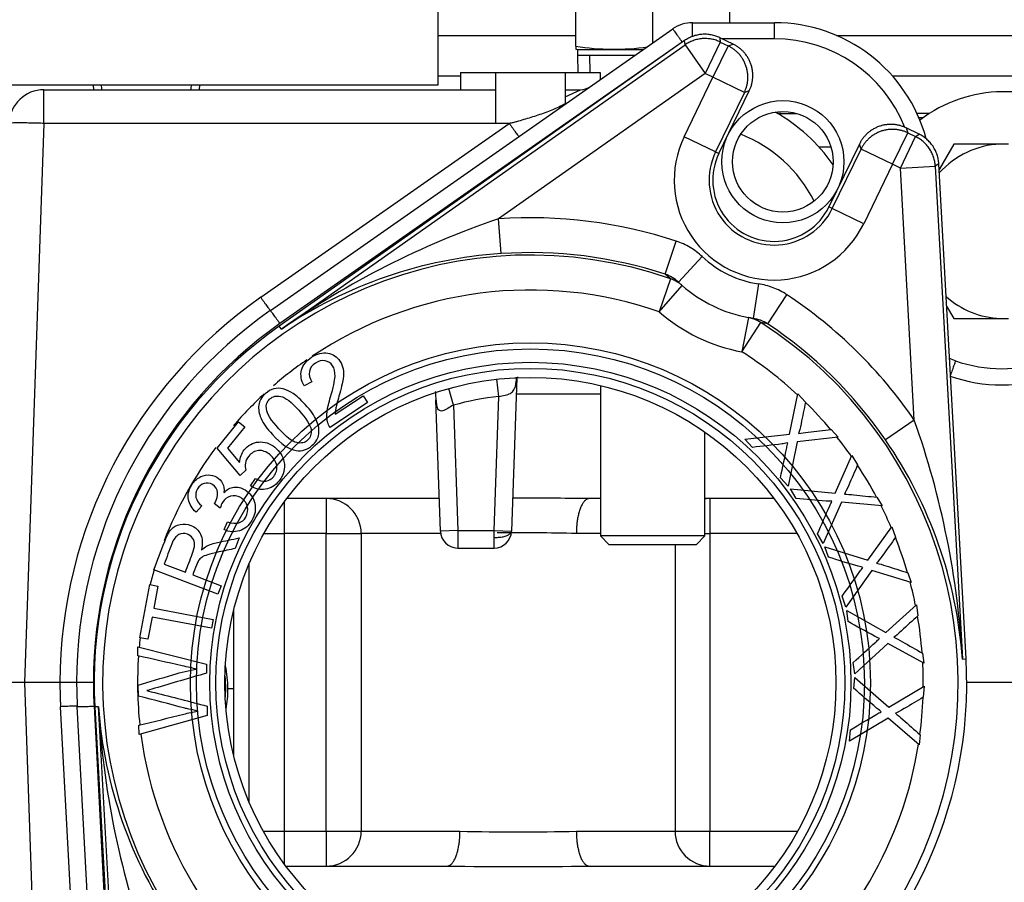
# Model space of a CAD drawing. Extents: x -18 to 90, y -19 to 49.
# Drawn here: x 31 to 34, y -8 to -5 of the extents above; entities that cross this region are included whole.
import ezdxf
from ezdxf.lldxf.tags import DXFTag

# ---------------------------------------------------------------- set-up
doc = ezdxf.new("R2010")
doc.units = 0
doc.header["$MEASUREMENT"] = 0
for name, color, linetype in [('BLT2002', 7, 'CONTINUOUS'), ('BLT7720', 7, 'CONTINUOUS'), ('DEFAULT', 7, 'CONTINUOUS'), ('GKT2400', 7, 'CONTINUOUS'), ('GKT2412', 7, 'CONTINUOUS'), ('JKD6981', 7, 'CONTINUOUS'), ('MSC2194', 7, 'CONTINUOUS'), ('PRS2406', 7, 'CONTINUOUS'), ('TST2050', 7, 'CONTINUOUS'), ('TUB4406', 7, 'CONTINUOUS'), ('WTR3502', 7, 'CONTINUOUS'), ('WTR4001', 7, 'CONTINUOUS'), ('WTR4500', 7, 'CONTINUOUS')]:
    doc.layers.add(name, color=color, linetype=linetype)
tags = doc.linetypes.add('HIDDEN2', pattern=[0.1875, 0.125, -0.0625]).pattern_tags.tags
tags[6:7] = [DXFTag(74, 4), DXFTag(75, 0), DXFTag(340, '0'), DXFTag(46, 0.0), DXFTag(50, 0.0), DXFTag(44, 0.0), DXFTag(45, 0.0)]
tags[4:5] = [DXFTag(74, 4), DXFTag(75, 0), DXFTag(340, '0'), DXFTag(46, 0.0), DXFTag(50, 0.0), DXFTag(44, 0.0), DXFTag(45, 0.0)]

# ---------------------------------------------------------------- blocks, each defined once
blk = doc.blocks.new('SE2')
at = {"layer": 'BLT2002', "color": 7, "linetype": 'CONTINUOUS'}
for p, q in [((34.2141, -5.6575), (34.1616, -5.7485)), ((34.3799, -5.6575), (34.2141, -5.6575)), ((34.4092, -5.6575), (34.3799, -5.6575)), ((34.1881, -6.2375), (34.2141, -6.2825)), ((34.2141, -6.2825), (34.3799, -6.2825)), ((34.3799, -6.2825), (34.4092, -6.2825))]:
    blk.add_line(p, q, dxfattribs=at)
for start, end in [(92.6868, 138.0638), (228.2422, 267.3132)]:
    blk.add_arc((34.3945, -5.97), 0.3128, start, end, dxfattribs=at)
at = {"layer": 'BLT7720', "color": 7, "linetype": 'CONTINUOUS'}
blk.add_arc((34.3945, -5.97), 0.5, 54.7443, 127.2066, dxfattribs=at)
at = {"layer": 'GKT2400', "color": 7, "linetype": 'CONTINUOUS'}
for p, q in [((32.4475, -5.4146), (32.3675, -5.4146)), ((34.7764, -5.4146), (33.9946, -5.4146))]:
    blk.add_line(p, q, dxfattribs=at)
at = {"layer": 'GKT2412', "color": 7, "linetype": 'CONTINUOUS'}
blk.add_line((34.0881, -5.562), (34.1055, -5.562), dxfattribs=at)
at = {"layer": 'JKD6981', "color": 7, "linetype": 'CONTINUOUS'}
for p, q in [((32.3675, -5.2686), (32.8599, -5.2686)), ((33.7935, -5.2686), (34.9776, -5.2686))]:
    blk.add_line(p, q, dxfattribs=at)
at = {"layer": 'MSC2194', "color": 7, "linetype": 'CONTINUOUS'}
for p, q in [((32.3675, -5.446), (32.3675, -5.1186)), ((30.2775, -5.446), (32.3675, -5.446))]:
    blk.add_line(p, q, dxfattribs=at)
at = {"layer": 'PRS2406', "color": 7, "linetype": 'CONTINUOUS'}
for p, q in [((31.1318, -5.446), (31.1328, -5.463)), ((31.5122, -5.463), (31.5133, -5.446))]:
    blk.add_line(p, q, dxfattribs=at)
at = {"layer": 'PRS2406', "color": 7, "linetype": 'HIDDEN2'}
for p, q in [((31.1623, -5.4612), (31.1612, -5.4442)), ((31.4828, -5.4612), (31.4838, -5.4442))]:
    blk.add_line(p, q, dxfattribs=at)
at = {"layer": 'TST2050', "color": 7, "linetype": 'CONTINUOUS'}
for p, q in [((32.8599, -5.3066), (32.8599, -5.0959)), ((33.1355, -5.2955), (33.1355, -5.0959)), ((33.4111, -5.223), (33.4111, -5.0959)), ((32.8599, -5.3066), (32.8599, -5.318)), ((32.8599, -5.318), (32.8649, -5.3193)), ((32.8649, -5.3193), (33.1015, -5.3193)), ((32.8655, -5.3193), (32.8655, -5.339)), ((32.8655, -5.339), (33.0733, -5.339)), ((32.8655, -5.339), (32.8675, -5.401)), ((32.9485, -6.5223), (32.9485, -7.061)), ((33.3225, -7.061), (33.3225, -6.6893)), ((33.3225, -7.061), (32.9485, -7.061)), ((32.9485, -7.061), (32.9785, -7.091)), ((33.2925, -7.091), (33.3225, -7.061)), ((32.9785, -7.091), (33.2925, -7.091))]:
    blk.add_line(p, q, dxfattribs=at)
at = {"layer": 'TST2050', "color": 7, "linetype": 'HIDDEN2'}
blk.add_line((32.9118, -5.3997), (32.9099, -5.339), dxfattribs=at)
at = {"layer": 'TST2050', "color": 7, "linetype": 'CONTINUOUS'}
blk.add_arc((32.9977, -4.4813), 0.8368, 260.5216, 278.2425, dxfattribs=at)
at = {"layer": 'TUB4406', "color": 7, "linetype": 'CONTINUOUS'}
for start, end in [(0, 6.9145), (354.727, 360)]:
    blk.add_arc((31.2315, -7.6081), 0.375, start, end, dxfattribs=at)
at = {"layer": 'WTR3502', "color": 7, "linetype": 'CONTINUOUS'}
for p, q in [((33.2498, -5.2872), (31.7979, -6.3096)), ((33.2511, -5.3025), (33.2498, -5.2872)), ((33.3762, -5.2769), (33.3774, -5.2922)), ((33.4234, -5.2998), (33.3762, -5.2769)), ((31.8055, -6.3204), (33.2511, -5.3025)), ((33.2511, -5.3025), (33.323, -5.4047)), ((33.3774, -5.2922), (33.323, -5.4047)), ((33.4057, -5.3059), (33.3513, -5.4184)), ((33.3774, -5.2922), (33.4057, -5.3059)), ((33.4057, -5.3059), (33.4234, -5.2998)), ((33.323, -5.4047), (32.5837, -5.9253)), ((33.248, -5.6315), (33.3513, -5.4184)), ((33.3513, -5.4184), (33.323, -5.4047)), ((33.4637, -5.4728), (33.3513, -5.4184)), ((33.4637, -5.4728), (33.3605, -5.686)), ((33.3724, -5.6917), (33.4814, -5.4667)), ((33.4814, -5.4667), (33.4637, -5.4728)), ((34.0897, -5.6226), (34.0425, -5.5997)), ((34.0425, -5.5997), (34.0486, -5.6174)), ((33.3605, -5.686), (33.248, -5.6315)), ((33.9942, -5.7298), (34.0486, -5.6174)), ((34.0225, -5.7435), (34.0769, -5.6311)), ((34.0486, -5.6174), (34.0769, -5.6311)), ((34.0769, -5.6311), (34.0897, -5.6226)), ((33.8756, -5.6576), (33.7666, -5.8827)), ((33.7785, -5.8885), (33.8817, -5.6753)), ((33.8817, -5.6753), (33.8756, -5.6576)), ((33.9942, -5.7298), (33.8817, -5.6753)), ((33.3605, -5.686), (33.3724, -5.6917)), ((33.9942, -5.7298), (33.8909, -5.9429)), ((34.0225, -5.7435), (33.9942, -5.7298)), ((34.0225, -5.7435), (34.1472, -5.7366)), ((34.0722, -6.6464), (34.0225, -5.7435)), ((34.16, -5.7281), (34.1472, -5.7366)), ((34.1472, -5.7366), (34.2444, -7.5019)), ((34.2577, -7.5012), (34.16, -5.7281)), ((33.7785, -5.8885), (33.7666, -5.8827)), ((33.8909, -5.9429), (33.7785, -5.8885)), ((32.5922, -6.0499), (32.5837, -5.9253)), ((33.1806, -6.124), (33.2197, -6.0054)), ((33.2274, -6.1519), (33.3129, -6.0608)), ((33.1991, -6.1398), (33.1806, -6.124)), ((33.1991, -6.1398), (33.1582, -6.2578)), ((33.1582, -6.2578), (33.2404, -6.1637)), ((33.2274, -6.1519), (33.2404, -6.1637)), ((33.5138, -6.1581), (33.4953, -6.2817)), ((33.6151, -6.1969), (33.5463, -6.3011)), ((31.8055, -6.3204), (31.7979, -6.3096)), ((33.478, -6.2788), (33.4551, -6.4017)), ((33.4551, -6.4017), (33.5224, -6.2964)), ((33.478, -6.2788), (33.4953, -6.2817)), ((33.5463, -6.3011), (33.5224, -6.2964)), ((31.9149, -6.5094), (31.8873, -6.5239)), ((33.6255, -6.6969), (33.6557, -6.5525)), ((33.6557, -6.5525), (33.6827, -6.5816)), ((32.1146, -6.5827), (31.9798, -6.6727)), ((31.9985, -6.6253), (32.0985, -6.5586)), ((32.0985, -6.5586), (32.1146, -6.5827)), ((31.5754, -6.7465), (31.6522, -6.6521)), ((31.6522, -6.6521), (31.6746, -6.6703)), ((34.0722, -6.6464), (33.9691, -6.7169)), ((31.6746, -6.6703), (31.6129, -6.7461)), ((33.4652, -6.7148), (33.6255, -6.6969)), ((33.7744, -6.6802), (33.7991, -6.7068)), ((33.4922, -6.7439), (33.4652, -6.7148)), ((33.6533, -6.7244), (33.6207, -6.8821)), ((33.7991, -6.7068), (33.6533, -6.7244)), ((31.6581, -6.8442), (31.5754, -6.7465)), ((31.6129, -6.7461), (31.6558, -6.798)), ((33.7893, -6.9078), (33.8487, -6.7727)), ((33.8487, -6.7727), (33.8692, -6.8067)), ((31.6789, -6.825), (31.6581, -6.8442)), ((31.6949, -6.881), (31.713, -6.8548)), ((33.6207, -6.8821), (33.593, -6.8523)), ((33.6493, -6.9262), (33.6288, -6.8922)), ((33.6288, -6.8922), (33.7893, -6.9078)), ((31.5864, -6.9609), (31.5654, -6.9445)), ((33.8109, -6.9404), (33.7464, -7.088)), ((33.9572, -6.9533), (33.8109, -6.9404)), ((33.9385, -6.9222), (33.9572, -6.9533)), ((31.5204, -6.9525), (31.5006, -6.9758)), ((31.6005, -7.038), (31.6123, -7.01)), ((33.9061, -7.1479), (33.9921, -7.028)), ((33.9921, -7.028), (34.0051, -7.0656)), ((31.6548, -7.0681), (31.6404, -7.106)), ((33.7464, -7.088), (33.7255, -7.0531)), ((33.7653, -7.137), (33.7523, -7.0995)), ((33.7523, -7.0995), (33.9061, -7.1479)), ((31.5782, -7.2697), (31.3491, -7.1826)), ((31.3858, -7.1617), (31.4619, -7.1906)), ((33.9205, -7.1843), (33.8269, -7.3154)), ((34.0609, -7.2271), (33.9205, -7.1843)), ((34.0491, -7.1929), (34.0609, -7.2271)), ((31.4881, -7.2006), (31.5898, -7.2392)), ((31.2991, -7.4252), (31.3351, -7.2347)), ((31.3351, -7.2347), (31.3634, -7.2401)), ((31.3634, -7.2401), (31.3484, -7.3193)), ((31.5898, -7.2392), (31.5782, -7.2697)), ((33.8269, -7.3154), (33.8136, -7.2769)), ((31.3484, -7.3193), (31.561, -7.3594)), ((33.8352, -7.3673), (33.8303, -7.3279)), ((33.8303, -7.3279), (33.9708, -7.407)), ((33.9708, -7.407), (34.0797, -7.3075)), ((34.0797, -7.3075), (34.0846, -7.3469)), ((31.3424, -7.3513), (31.3274, -7.4305)), ((31.5549, -7.3915), (31.3424, -7.3513)), ((31.561, -7.3594), (31.5549, -7.3915)), ((31.3274, -7.4305), (31.2991, -7.4252)), ((31.2915, -7.49), (31.291, -7.4575)), ((31.291, -7.4575), (31.5372, -7.5203)), ((33.9773, -7.4456), (33.8587, -7.5545)), ((34.1059, -7.5165), (33.9773, -7.4456)), ((34.1014, -7.4806), (34.1059, -7.5165)), ((34.2444, -7.5019), (34.2577, -7.5012)), ((31.5372, -7.5203), (31.5377, -7.552)), ((33.8587, -7.5545), (33.8536, -7.5141)), ((33.8561, -7.607), (33.8594, -7.5675)), ((33.8594, -7.5675), (33.9805, -7.6739)), ((31.2939, -7.634), (31.2933, -7.5949)), ((33.9805, -7.6739), (34.1076, -7.599)), ((34.1076, -7.599), (34.1043, -7.6386)), ((31.1506, -7.6724), (31.1374, -7.6731)), ((31.1374, -7.6731), (31.2351, -9.4462)), ((31.2479, -9.4376), (31.1506, -7.6724)), ((31.5397, -7.6699), (31.5403, -7.7041)), ((31.5403, -7.7041), (31.2963, -7.7722)), ((33.9789, -7.713), (33.8404, -7.7951)), ((34.0901, -7.8089), (33.9789, -7.713)), ((31.2963, -7.7722), (31.2957, -7.7385)), ((33.8404, -7.7951), (33.8438, -7.7545)), ((34.0931, -7.7728), (34.0901, -7.8089))]:
    blk.add_line(p, q, dxfattribs=at)
at = {"layer": 'WTR3502', "color": 7, "linetype": 'HIDDEN2'}
for radius in [1.2176, 1.196]:
    blk.add_circle((32.6975, -7.5871), radius, dxfattribs=at)
at = {"layer": 'WTR3502', "color": 7, "linetype": 'CONTINUOUS'}
for radius in [1.148, 1.1263]:
    blk.add_circle((32.6975, -7.5871), radius, dxfattribs=at)
for centre, radius, start, end in [((33.5695, -5.7872), 0.3572, 154.153, 334.153), ((33.5695, -5.7872), 0.2322, 154.153, 334.153), ((33.5695, -5.7872), 0.219, 154.153, 334.153), ((32.6975, -7.5871), 1.6658, 71.7303, 93.9202), ((33.5724, -8.836), 3.0741, 108.7626, 125.0836), ((32.6975, -7.5871), 1.5318, 70.8868, 237.4193), ((32.6968, -7.6331), 1.5866, 93.7794, 124.1759), ((32.6975, -7.5871), 1.5408, 71.7303, 93.9202), ((33.5695, -5.7872), 0.375, 226.8379, 261.4681), ((33.1403, -6.2448), 0.1274, 46.8286, 71.5676), ((33.5695, -5.7872), 0.5, 228.849, 259.457), ((32.6975, -7.5871), 1.4069, 70.8868, 123.7702), ((32.6975, -7.5871), 1.6658, 34.3859, 56.5757), ((33.5695, -5.7872), 0.625, 228.849, 259.457), ((32.6975, -7.5871), 1.5625, 125.153, 183.153), ((32.6975, -7.5871), 1.5318, 250.8868, 57.4193), ((33.4764, -6.4077), 0.1274, 56.7385, 81.4774), ((32.6975, -7.5871), 1.5408, 34.3859, 56.5757), ((32.6975, -7.5871), 1.4069, 47.1185, 57.4193), ((32.6975, -7.5871), 1.4069, 124.6826, 130.861), ((32.6975, -7.5871), 1.4069, 132.641, 139.0716), ((32.6975, -7.5871), 1.4069, 40.1305, 45.5646), ((31.1752, -7.6747), 3.0741, 3.2224, 19.5434), ((32.6975, -7.5871), 1.4069, 35.1982, 38.7148), ((32.662, -7.6162), 1.5866, 4.1301, 34.5266), ((32.6975, -7.5871), 1.4069, 143.1777, 158.7898), ((32.6975, -7.5871), 1.4069, 28.2102, 33.6443), ((32.6975, -7.5871), 1.4069, 23.2779, 26.7945), ((32.6975, -7.5871), 1.4069, 16.2899, 21.7239), ((32.6975, -7.5871), 1.4069, 163.302, 165.4966), ((32.6975, -7.5871), 1.4069, 11.3576, 14.8742), ((32.6975, -7.5871), 1.4069, 4.3696, 9.8036), ((32.6975, -7.5871), 1.4069, 173.396, 174.7695), ((32.6975, -7.5871), 1.4069, 176.065, 186.1467), ((32.6975, -7.5871), 1.5625, 305.153, 3.153), ((32.6975, -7.5871), 1.4069, 359.4373, 2.9539), ((32.6975, -7.5871), 1.4069, 352.4493, 357.8833), ((32.7331, -7.5581), 1.5866, 184.1301, 214.5266), ((34.2198, -7.4996), 3.0741, 183.2224, 199.5434), ((32.6975, -7.5871), 1.4069, 187.4871, 237.4193), ((32.6975, -7.5871), 1.4069, 308.3956, 351.0335)]:
    blk.add_arc(centre, radius, start, end, dxfattribs=at)
for points, weights in [([(33.3762, -5.2769), (33.31, -5.2448), (33.2498, -5.2872)], [1, 0.861811205886, 1]), ([(33.3774, -5.2922), (33.3112, -5.2602), (33.2511, -5.3025)], [1, 0.861811205886, 1]), ([(33.4637, -5.4728), (33.518, -5.3605), (33.4057, -5.3059)], [1, 0.70753726929, 1]), ([(33.4814, -5.4667), (33.5359, -5.3543), (33.4234, -5.2998)], [1, 0.70753726929, 1]), ([(34.0425, -5.5997), (33.9301, -5.5452), (33.8756, -5.6576)], [1, 0.707537269291, 1]), ([(34.0486, -5.6174), (33.9363, -5.5631), (33.8817, -5.6753)], [1, 0.70753726929, 1]), ([(34.1472, -5.7366), (34.1431, -5.6632), (34.0769, -5.6311)], [1, 0.861811205886, 1]), ([(34.16, -5.7281), (34.1559, -5.6546), (34.0897, -5.6226)], [1, 0.861811205886, 1]), ([(33.2404, -6.1637), (33.2221, -6.1477), (33.1991, -6.1398)], [1, 0.98142039705, 1]), ([(33.5224, -6.2964), (33.5019, -6.2832), (33.478, -6.2788)], [1, 0.981420397049, 1])]:
    blk.add_rational_spline(points, weights, degree=2, dxfattribs=at)
for points, knots in [([(33.3129, -6.0608), (33.2996, -6.0482), (33.2851, -6.0373), (33.2539, -6.0188), (33.2372, -6.0111), (33.2197, -6.0054)], [0, 0, 0, 0, 0.5, 0.5, 1, 1, 1, 1]), ([(33.6151, -6.1969), (33.5998, -6.1868), (33.5836, -6.1785), (33.5498, -6.1655), (33.532, -6.1608), (33.5138, -6.1581)], [0, 0, 0, 0, 0.5, 0.5, 1, 1, 1, 1]), ([(31.8873, -6.5239), (31.8763, -6.5036), (31.8732, -6.4846), (31.8779, -6.4667), (31.8826, -6.449), (31.8947, -6.4338), (31.9337, -6.4077), (31.9528, -6.4028), (31.99, -6.4093), (32.0048, -6.4188), (32.021, -6.4431), (32.0245, -6.4522), (32.0265, -6.4623), (32.0286, -6.4724), (32.0285, -6.4845), (32.0246, -6.5121), (32.0197, -6.5327), (32.0119, -6.5598), (32.0055, -6.5824), (32.0015, -6.5975), (32.0001, -6.6049), (31.9988, -6.6121), (31.9984, -6.6189), (31.9985, -6.6253)], [0, 0, 0, 0, 0.138021, 0.138021, 0.138021, 0.271725, 0.271725, 0.407299, 0.407299, 0.542873, 0.542873, 0.612958, 0.612958, 0.612958, 0.728434, 0.728434, 0.843911, 0.843911, 0.843911, 0.952226, 0.952226, 0.952226, 1, 1, 1, 1]), ([(31.9798, -6.6727), (31.9757, -6.6668), (31.9728, -6.6603), (31.9712, -6.6533), (31.9687, -6.6418), (31.968, -6.6292), (31.9696, -6.6152), (31.9713, -6.6013), (31.9753, -6.5838), (31.9818, -6.5627), (31.9918, -6.5297), (31.9969, -6.5052), (31.9985, -6.4736), (31.9957, -6.4609), (31.9828, -6.4416), (31.9735, -6.4356), (31.9504, -6.4315), (31.9388, -6.4343), (31.9273, -6.4418), (31.9151, -6.4497), (31.9081, -6.4601), (31.9058, -6.472), (31.9034, -6.4841), (31.9065, -6.4966), (31.9149, -6.5094)], [0, 0, 0, 0, 0.056604, 0.056604, 0.056604, 0.15851, 0.15851, 0.15851, 0.302039, 0.302039, 0.302039, 0.424046, 0.424046, 0.546053, 0.546053, 0.669779, 0.669779, 0.793505, 0.793505, 0.793505, 0.894972, 0.894972, 0.894972, 1, 1, 1, 1]), ([(31.7733, -6.6977), (31.7538, -6.6762), (31.7403, -6.657), (31.7327, -6.6399), (31.7251, -6.623), (31.7226, -6.6068), (31.7249, -6.592), (31.7272, -6.5769), (31.7349, -6.5635), (31.7578, -6.5427), (31.7681, -6.5368), (31.779, -6.5341), (31.7901, -6.5314), (31.8012, -6.5313), (31.8126, -6.5344), (31.8241, -6.5375), (31.8359, -6.5431), (31.8483, -6.5512), (31.8607, -6.5592), (31.875, -6.5723), (31.9107, -6.6115), (31.924, -6.6307), (31.9392, -6.6649), (31.9418, -6.6808), (31.9374, -6.7108), (31.9297, -6.7243), (31.8989, -6.7522), (31.8796, -6.7586), (31.8582, -6.7551), (31.8326, -6.751), (31.8043, -6.7317), (31.7733, -6.6977)], [0, 0, 0, 0, 0.105646, 0.105646, 0.105646, 0.179123, 0.179123, 0.179123, 0.251168, 0.251168, 0.303565, 0.303565, 0.303565, 0.354115, 0.354115, 0.354115, 0.413243, 0.413243, 0.413243, 0.483586, 0.483586, 0.567148, 0.567148, 0.65071, 0.65071, 0.734272, 0.734272, 0.844423, 0.844423, 0.844423, 1, 1, 1, 1]), ([(31.7961, -6.6767), (31.8233, -6.7066), (31.8447, -6.7234), (31.8765, -6.7302), (31.8895, -6.7273), (31.8996, -6.7179), (31.9096, -6.7086), (31.9139, -6.6961), (31.9119, -6.6799), (31.9099, -6.6637), (31.8955, -6.6408), (31.8413, -6.5812), (31.8198, -6.5646), (31.8039, -6.5612), (31.788, -6.5578), (31.775, -6.5607), (31.7644, -6.5701), (31.7542, -6.5792), (31.7502, -6.5912), (31.7518, -6.6053), (31.7539, -6.6234), (31.7691, -6.6471), (31.7961, -6.6767)], [0, 0, 0, 0, 0.125114, 0.125114, 0.250228, 0.250228, 0.250228, 0.333964, 0.333964, 0.333964, 0.500117, 0.500117, 0.6656, 0.6656, 0.6656, 0.750367, 0.750367, 0.750367, 0.828894, 0.828894, 0.828894, 1, 1, 1, 1]), ([(33.6827, -6.5816), (33.6774, -6.6073), (33.672, -6.6331), (33.6667, -6.6588), (33.6634, -6.6748), (33.6606, -6.6864), (33.6581, -6.6937)], [0, 0, 0, 0, 0.686575, 0.686575, 0.686575, 1, 1, 1, 1]), ([(33.6581, -6.6937), (33.6683, -6.6918), (33.6797, -6.6903), (33.6921, -6.689), (33.7195, -6.6861), (33.747, -6.6832), (33.7744, -6.6802)], [0, 0, 0, 0, 0.292547, 0.292547, 0.292547, 1, 1, 1, 1]), ([(31.6558, -6.798), (31.6571, -6.7801), (31.6629, -6.765), (31.6729, -6.7523), (31.6862, -6.7357), (31.7036, -6.7265), (31.7451, -6.7225), (31.7645, -6.7288), (31.7998, -6.7575), (31.8105, -6.7745), (31.8148, -6.7947), (31.8202, -6.8194), (31.8146, -6.8422), (31.7835, -6.8805), (31.7672, -6.8907), (31.7486, -6.8937), (31.7302, -6.8966), (31.7122, -6.8926), (31.6949, -6.881)], [0, 0, 0, 0, 0.117043, 0.117043, 0.117043, 0.265029, 0.265029, 0.413015, 0.413015, 0.553757, 0.553757, 0.553757, 0.726021, 0.726021, 0.866308, 0.866308, 0.866308, 1, 1, 1, 1]), ([(33.6195, -6.7276), (33.6098, -6.7294), (33.6027, -6.7305), (33.5987, -6.7311), (33.5633, -6.736), (33.5277, -6.7396), (33.4922, -6.7439)], [0, 0, 0, 0, 0.164401, 0.164401, 0.164401, 1, 1, 1, 1]), ([(33.593, -6.8523), (33.6005, -6.8168), (33.6079, -6.7813), (33.6153, -6.7458), (33.6166, -6.7397), (33.6179, -6.7336), (33.6195, -6.7276)], [0, 0, 0, 0, 0.853604, 0.853604, 0.853604, 1, 1, 1, 1]), ([(31.713, -6.8548), (31.7263, -6.8627), (31.7387, -6.8659), (31.7613, -6.8624), (31.7708, -6.8569), (31.7782, -6.8474), (31.7873, -6.8359), (31.791, -6.8232), (31.7866, -6.794), (31.7785, -6.7811), (31.7512, -6.7589), (31.7377, -6.754), (31.7239, -6.7552), (31.7104, -6.7564), (31.6985, -6.763), (31.6823, -6.7829), (31.6786, -6.7911), (31.677, -6.8), (31.6755, -6.8087), (31.6763, -6.8172), (31.6789, -6.825)], [0, 0, 0, 0, 0.120867, 0.120867, 0.241734, 0.241734, 0.241734, 0.391847, 0.391847, 0.541961, 0.541961, 0.68396, 0.68396, 0.68396, 0.826953, 0.826953, 0.915403, 0.915403, 0.915403, 1, 1, 1, 1]), ([(33.8692, -6.8067), (33.8586, -6.8308), (33.8481, -6.8549), (33.8376, -6.879), (33.831, -6.894), (33.8259, -6.9048), (33.822, -6.9114)], [0, 0, 0, 0, 0.686575, 0.686575, 0.686575, 1, 1, 1, 1]), ([(31.5006, -6.9758), (31.4851, -6.9624), (31.4759, -6.9473), (31.4701, -6.9136), (31.4735, -6.8969), (31.4902, -6.8685), (31.4989, -6.8595), (31.5202, -6.8459), (31.5313, -6.8425), (31.5429, -6.8423), (31.5545, -6.8422), (31.565, -6.845), (31.5837, -6.856), (31.5906, -6.8635), (31.5997, -6.8821), (31.6013, -6.8927), (31.6001, -6.905)], [0, 0, 0, 0, 0.191662, 0.191662, 0.383324, 0.383324, 0.517004, 0.517004, 0.650684, 0.650684, 0.650684, 0.770651, 0.770651, 0.885326, 0.885326, 1, 1, 1, 1]), ([(31.5654, -6.9445), (31.5667, -6.943), (31.5675, -6.9416), (31.5747, -6.9295), (31.5777, -6.9181), (31.5771, -6.9058), (31.5766, -6.8937), (31.5703, -6.884), (31.5489, -6.8714), (31.5391, -6.87), (31.5191, -6.8756), (31.5112, -6.882), (31.5051, -6.892), (31.499, -6.9021), (31.4974, -6.9125), (31.502, -6.9334), (31.5091, -6.9432), (31.5204, -6.9525)], [0, 0, 0, 0, 0.018406, 0.018406, 0.197863, 0.197863, 0.197863, 0.378947, 0.378947, 0.523814, 0.523814, 0.668681, 0.668681, 0.668681, 0.834341, 0.834341, 1, 1, 1, 1]), ([(31.6001, -6.905), (31.6103, -6.8942), (31.622, -6.8881), (31.6351, -6.8864), (31.6484, -6.8846), (31.6618, -6.8879), (31.6938, -6.9068), (31.7054, -6.9227), (31.7102, -6.9437), (31.7151, -6.9648), (31.7115, -6.9855), (31.6885, -7.0245), (31.6739, -7.0367), (31.6556, -7.0423), (31.6374, -7.048), (31.619, -7.0467), (31.6005, -7.038)], [0, 0, 0, 0, 0.125306, 0.125306, 0.125306, 0.260923, 0.260923, 0.444076, 0.444076, 0.444076, 0.644059, 0.644059, 0.824866, 0.824866, 0.824866, 1, 1, 1, 1]), ([(31.6123, -7.01), (31.6288, -7.0157), (31.6423, -7.0169), (31.6528, -7.0137), (31.6637, -7.0104), (31.672, -7.0036), (31.678, -6.9932), (31.6851, -6.9807), (31.6873, -6.968), (31.6837, -6.9547), (31.68, -6.9414), (31.6723, -6.931), (31.6481, -6.9167), (31.6359, -6.9148), (31.6236, -6.9181), (31.6113, -6.9214), (31.6015, -6.9289), (31.5916, -6.9457), (31.5889, -6.9525), (31.5864, -6.9609)], [0, 0, 0, 0, 0.16412, 0.16412, 0.16412, 0.296191, 0.296191, 0.296191, 0.454675, 0.454675, 0.454675, 0.613705, 0.613705, 0.7638, 0.7638, 0.7638, 0.931108, 0.931108, 1, 1, 1, 1]), ([(33.7772, -6.9366), (33.7673, -6.9363), (33.7602, -6.936), (33.7561, -6.9357), (33.7205, -6.9332), (33.6849, -6.9294), (33.6493, -6.9262)], [0, 0, 0, 0, 0.164401, 0.164401, 0.164401, 1, 1, 1, 1]), ([(33.7255, -7.0531), (33.7401, -7.0199), (33.7547, -6.9867), (33.7693, -6.9535), (33.7718, -6.9478), (33.7743, -6.9422), (33.7772, -6.9366)], [0, 0, 0, 0, 0.853604, 0.853604, 0.853604, 1, 1, 1, 1]), ([(33.822, -6.9114), (33.8323, -6.9116), (33.8437, -6.9125), (33.8561, -6.9138), (33.8836, -6.9166), (33.9111, -6.9194), (33.9385, -6.9222)], [0, 0, 0, 0, 0.292547, 0.292547, 0.292547, 1, 1, 1, 1]), ([(31.3491, -7.1826), (31.362, -7.1487), (31.3748, -7.1149), (31.3877, -7.081), (31.3955, -7.0606), (31.4035, -7.0459), (31.4198, -7.0277), (31.4302, -7.0221), (31.4431, -7.0197), (31.4559, -7.0173), (31.4687, -7.0184), (31.4974, -7.0294), (31.5091, -7.0399), (31.5164, -7.0547), (31.5236, -7.0694), (31.5243, -7.0884), (31.519, -7.1114)], [0, 0, 0, 0, 0.318785, 0.318785, 0.318785, 0.446484, 0.446484, 0.574184, 0.574184, 0.574184, 0.68653, 0.68653, 0.830008, 0.830008, 0.830008, 1, 1, 1, 1]), ([(31.4619, -7.1906), (31.4702, -7.1689), (31.4784, -7.1473), (31.4866, -7.1256), (31.4919, -7.1118), (31.4946, -7.1004), (31.4947, -7.0914), (31.4949, -7.0825), (31.4925, -7.0749), (31.4877, -7.0683), (31.483, -7.062), (31.4767, -7.0572), (31.4585, -7.0503), (31.448, -7.0508), (31.438, -7.0561), (31.4281, -7.0613), (31.4198, -7.0723), (31.4133, -7.0892), (31.4042, -7.1134), (31.395, -7.1375), (31.3858, -7.1617)], [0, 0, 0, 0, 0.228052, 0.228052, 0.228052, 0.343869, 0.343869, 0.343869, 0.4245, 0.4245, 0.4245, 0.499205, 0.499205, 0.607451, 0.607451, 0.607451, 0.74582, 0.74582, 0.74582, 1, 1, 1, 1]), ([(31.519, -7.1114), (31.526, -7.1049), (31.5322, -7.1002), (31.5374, -7.0975), (31.5488, -7.0915), (31.5622, -7.0872), (31.5774, -7.084), (31.6031, -7.0784), (31.629, -7.0734), (31.6548, -7.0681)], [0, 0, 0, 0, 0.159907, 0.159907, 0.159907, 0.452935, 0.452935, 0.452935, 1, 1, 1, 1]), ([(34.0051, -7.0656), (33.9898, -7.087), (33.9745, -7.1084), (33.9592, -7.1297), (33.9498, -7.143), (33.9425, -7.1526), (33.9373, -7.1583)], [0, 0, 0, 0, 0.686575, 0.686575, 0.686575, 1, 1, 1, 1]), ([(31.6404, -7.106), (31.6207, -7.1101), (31.601, -7.1141), (31.5813, -7.1182), (31.5642, -7.1217), (31.5508, -7.1249), (31.5415, -7.128), (31.532, -7.1311), (31.5249, -7.134), (31.5156, -7.141), (31.5119, -7.1448), (31.5091, -7.1491), (31.507, -7.1522), (31.5046, -7.1577), (31.5015, -7.1654), (31.4968, -7.177), (31.4926, -7.1888), (31.4881, -7.2006)], [0, 0, 0, 0, 0.307306, 0.307306, 0.307306, 0.515855, 0.515855, 0.515855, 0.616481, 0.616481, 0.717106, 0.717106, 0.717106, 0.808604, 0.808604, 0.808604, 1, 1, 1, 1]), ([(33.8883, -7.1736), (33.8787, -7.1713), (33.8717, -7.1695), (33.8678, -7.1684), (33.8335, -7.1586), (33.7995, -7.1475), (33.7653, -7.137)], [0, 0, 0, 0, 0.164401, 0.164401, 0.164401, 1, 1, 1, 1]), ([(33.8136, -7.2769), (33.8348, -7.2475), (33.8559, -7.218), (33.8771, -7.1885), (33.8807, -7.1835), (33.8843, -7.1785), (33.8883, -7.1736)], [0, 0, 0, 0, 0.853604, 0.853604, 0.853604, 1, 1, 1, 1]), ([(33.9373, -7.1583), (33.9474, -7.1606), (33.9584, -7.1638), (33.9702, -7.1676), (33.9965, -7.176), (34.0228, -7.1845), (34.0491, -7.1929)], [0, 0, 0, 0, 0.292547, 0.292547, 0.292547, 1, 1, 1, 1]), ([(33.948, -7.4285), (33.9391, -7.4242), (33.9327, -7.421), (33.9291, -7.4191), (33.8975, -7.4024), (33.8665, -7.3846), (33.8352, -7.3673)], [0, 0, 0, 0, 0.164401, 0.164401, 0.164401, 1, 1, 1, 1]), ([(34.0846, -7.3469), (34.0653, -7.3647), (34.0459, -7.3824), (34.0265, -7.4002), (34.0145, -7.4113), (34.0054, -7.4191), (33.9991, -7.4236)], [0, 0, 0, 0, 0.686575, 0.686575, 0.686575, 1, 1, 1, 1]), ([(33.8536, -7.5141), (33.8804, -7.4897), (33.9072, -7.4652), (33.934, -7.4408), (33.9386, -7.4366), (33.9432, -7.4324), (33.948, -7.4285)], [0, 0, 0, 0, 0.853604, 0.853604, 0.853604, 1, 1, 1, 1]), ([(33.9991, -7.4236), (34.0086, -7.4279), (34.0186, -7.4334), (34.0294, -7.4395), (34.0534, -7.4532), (34.0774, -7.4669), (34.1014, -7.4806)], [0, 0, 0, 0, 0.292547, 0.292547, 0.292547, 1, 1, 1, 1]), ([(31.5032, -7.5373), (31.4877, -7.5343), (31.4699, -7.5305), (31.4498, -7.5258), (31.3971, -7.5135), (31.3443, -7.502), (31.2915, -7.49)], [0, 0, 0, 0, 0.252037, 0.252037, 0.252037, 1, 1, 1, 1]), ([(31.2933, -7.5949), (31.3345, -7.5826), (31.3757, -7.5703), (31.4169, -7.558), (31.4476, -7.5488), (31.4763, -7.5418), (31.5032, -7.5373)], [0, 0, 0, 0, 0.592384, 0.592384, 0.592384, 1, 1, 1, 1]), ([(31.5377, -7.552), (31.4758, -7.5701), (31.414, -7.5882), (31.3521, -7.6063), (31.3365, -7.6109), (31.327, -7.6137), (31.3233, -7.6148)], [0, 0, 0, 0, 0.865426, 0.865426, 0.865426, 1, 1, 1, 1]), ([(31.3233, -7.6148), (31.3345, -7.6173), (31.3442, -7.6198), (31.3522, -7.6218), (31.4148, -7.6373), (31.4772, -7.6539), (31.5397, -7.6699)], [0, 0, 0, 0, 0.133356, 0.133356, 0.133356, 1, 1, 1, 1]), ([(33.9538, -7.6902), (33.946, -7.6842), (33.9404, -7.6797), (33.9373, -7.6771), (33.9098, -7.6543), (33.8831, -7.6304), (33.8561, -7.607)], [0, 0, 0, 0, 0.164401, 0.164401, 0.164401, 1, 1, 1, 1]), ([(31.5058, -7.6879), (31.4795, -7.682), (31.4644, -7.6787), (31.4603, -7.6776), (31.4049, -7.6631), (31.3494, -7.6485), (31.2939, -7.634)], [0, 0, 0, 0, 0.213204, 0.213204, 0.213204, 1, 1, 1, 1]), ([(34.1043, -7.6386), (34.0817, -7.652), (34.0591, -7.6654), (34.0365, -7.6788), (34.0224, -7.6871), (34.012, -7.6929), (34.0049, -7.6959)], [0, 0, 0, 0, 0.686575, 0.686575, 0.686575, 1, 1, 1, 1]), ([(31.2957, -7.7385), (31.3491, -7.7254), (31.4024, -7.7122), (31.4558, -7.699), (31.4727, -7.6949), (31.4892, -7.691), (31.5058, -7.6879)], [0, 0, 0, 0, 0.76305, 0.76305, 0.76305, 1, 1, 1, 1]), ([(33.8438, -7.7545), (33.875, -7.7361), (33.9063, -7.7177), (33.9376, -7.6993), (33.9429, -7.6962), (33.9483, -7.6931), (33.9538, -7.6902)], [0, 0, 0, 0, 0.853604, 0.853604, 0.853604, 1, 1, 1, 1]), ([(34.0049, -7.6959), (34.0132, -7.7021), (34.0219, -7.7095), (34.0312, -7.7178), (34.0518, -7.7362), (34.0725, -7.7545), (34.0931, -7.7728)], [0, 0, 0, 0, 0.292547, 0.292547, 0.292547, 1, 1, 1, 1])]:
    blk.add_open_spline(points, degree=3, knots=knots, dxfattribs=at)
at = {"layer": 'WTR4001', "color": 7, "linetype": 'CONTINUOUS'}
for p, q in [((31.7661, -6.2535), (33.2069, -5.2456)), ((33.2785, -5.223), (33.5715, -5.223)), ((33.2785, -5.2721), (33.2785, -5.223)), ((33.5715, -5.281), (33.5715, -5.223)), ((33.5715, -5.281), (33.3846, -5.281)), ((33.2413, -5.2927), (31.8005, -6.3006)), ((32.4475, -5.401), (32.4475, -5.463)), ((32.4475, -5.401), (32.5725, -5.401)), ((32.5725, -5.401), (32.5725, -5.5837)), ((32.5725, -5.401), (32.8225, -5.401)), ((32.8225, -5.401), (32.8225, -5.5131)), ((32.8225, -5.401), (32.9475, -5.401)), ((32.9475, -5.401), (32.9475, -5.427)), ((30.9553, -5.463), (32.5725, -5.463)), ((30.9553, -5.5837), (30.9553, -5.463)), ((32.8225, -5.463), (32.8772, -5.463)), ((32.8225, -5.4889), (32.8772, -5.463)), ((33.5947, -5.548), (33.6516, -5.548)), ((33.5947, -5.5555), (33.5947, -5.548)), ((30.9553, -5.5837), (30.8855, -7.585)), ((32.5725, -5.5837), (30.9553, -5.5837)), ((31.7317, -6.2064), (32.6219, -5.5837)), ((32.6219, -5.5837), (32.5725, -5.5837)), ((33.7738, -5.6687), (33.731, -5.6687)), ((32.5844, -6.5614), (32.5776, -6.4997)), ((32.6488, -6.4949), (32.6296, -7.0432)), ((32.4218, -6.5927), (32.4052, -6.5329)), ((32.6468, -6.552), (32.9485, -6.552)), ((32.3755, -7.0432), (32.359, -6.5733)), ((32.4218, -6.5927), (32.4374, -7.041)), ((32.5676, -7.041), (32.5844, -6.5614)), ((31.8155, -6.9399), (31.8155, -7.052)), ((32.3714, -6.927), (31.8251, -6.927)), ((31.9665, -6.927), (31.9665, -7.052)), ((32.9485, -6.927), (32.9083, -6.927)), ((33.5699, -6.927), (33.3225, -6.927)), ((33.3405, -6.927), (33.3405, -7.052)), ((32.4374, -7.041), (32.3755, -7.0432)), ((32.3755, -7.0442), (32.3755, -7.0432)), ((32.4374, -7.041), (32.5676, -7.041)), ((32.4374, -7.041), (32.4375, -7.104)), ((32.5676, -7.104), (32.5676, -7.041)), ((32.5676, -7.041), (32.6296, -7.0432)), ((32.6296, -7.0432), (32.6296, -7.0442)), ((31.7433, -7.052), (31.8155, -7.052)), ((31.8155, -7.052), (31.8155, -8.118)), ((31.9665, -7.052), (31.8155, -7.052)), ((31.9665, -8.118), (31.9665, -7.052)), ((31.9665, -7.052), (32.0915, -7.052)), ((32.0915, -7.052), (32.0915, -8.118)), ((32.3763, -7.052), (32.0915, -7.052)), ((32.9485, -7.052), (32.862, -7.052)), ((33.3225, -7.052), (33.3405, -7.052)), ((33.3405, -7.052), (33.3405, -8.118)), ((33.6517, -7.052), (33.3405, -7.052)), ((32.4375, -7.104), (32.5676, -7.104)), ((33.2155, -7.091), (33.2155, -8.118)), ((31.6905, -8.0147), (31.6905, -7.1596)), ((30.8855, -7.585), (30.7605, -7.585)), ((30.8855, -7.585), (30.9554, -9.5894)), ((31.0125, -7.585), (30.8855, -7.585)), ((31.0725, -7.585), (31.0125, -7.585)), ((31.1325, -7.585), (31.0725, -7.585)), ((31.135, -7.585), (31.1325, -7.585)), ((34.511, -7.585), (34.26, -7.585)), ((31.1089, -9.4451), (31.0149, -7.6722)), ((31.1688, -9.444), (31.0748, -7.6711)), ((31.1347, -7.67), (31.2287, -9.4429)), ((31.741, -8.118), (31.8155, -8.118)), ((31.8155, -8.118), (31.9665, -8.118)), ((31.8155, -8.118), (31.8155, -8.2344)), ((31.9665, -8.118), (31.9665, -8.243)), ((31.9665, -8.118), (32.0915, -8.118)), ((32.0915, -8.118), (32.4451, -8.118)), ((32.862, -8.118), (33.2155, -8.118)), ((33.2155, -8.118), (33.3405, -8.118)), ((33.3405, -8.118), (33.6541, -8.118)), ((33.3405, -8.243), (33.3405, -8.118)), ((31.822, -8.243), (32.3987, -8.243)), ((32.9083, -8.243), (33.5731, -8.243))]:
    blk.add_line(p, q, dxfattribs=at)
at = {"layer": 'WTR4001', "color": 7, "linetype": 'HIDDEN2'}
blk.add_circle((33.6015, -5.721), 0.2188, dxfattribs=at)
at = {"layer": 'WTR4001', "color": 7, "linetype": 'CONTINUOUS'}
for centre, radius in [((33.6015, -5.721), 0.1801), ((32.6975, -7.5871), 1.094)]:
    blk.add_circle(centre, radius, dxfattribs=at)
for centre, radius, start, end in [((33.2785, -5.348), 0.125, 90, 124.9738), ((33.5715, -5.786), 0.563, 15.1658, 90), ((33.5715, -5.784), 0.503, 21.6952, 90), ((30.9553, -5.588), 0.125, 90, 178), ((32.8772, -5.403), 0.06, 270, 304.9738), ((33.2676, -6.088), 0.625, 34.7256, 60.6793), ((33.5947, -5.673), 0.125, 90, 95.3107), ((33.2676, -6.088), 0.5, 26.8753, 68.5296), ((32.6975, -7.5871), 1.685, 124.9738, 179.9288), ((32.6975, -7.585), 1.625, 124.9738, 180), ((32.6975, -7.583), 1.565, 124.9738, 180.0767), ((34.2615, -6.3159), 0.125, 239.6337, 250.6868), ((34.3855, -5.962), 0.5, 250.6868, 289.3132), ((34.3855, -5.96), 0.56, 250.6868, 289.3132), ((32.6975, -7.5871), 1.032, 96.2937, 105.4991), ((31.9665, -7.052), 0.125, 0, 90), ((32.6535, -25.7826), 18.8572, 89.22578, 90.06039), ((33.3405, -7.052), 0.125, 90, 98.2757), ((32.4375, -7.042), 0.062, 182, 268.3102), ((32.5676, -7.042), 0.062, 270.0406, 358), ((32.6535, -16.517), 9.4673, 88.73841, 90.45379), ((32.6975, -7.583), 1.685, 180.0712, 183.0345), ((32.6975, -7.585), 1.625, 180, 183.0345), ((32.6975, -7.5871), 1.565, 179.9233, 183.0345), ((31.9665, -8.118), 0.125, 270, 360), ((32.6535, 1.347), 9.4673, 268.73841, 271.26159), ((33.3405, -8.118), 0.125, 180, 270), ((32.6535, 10.6125), 18.8572, 269.22578, 270.77422)]:
    blk.add_arc(centre, radius, start, end, dxfattribs=at)
for points, weights in [([(33.2413, -5.2927), (33.2078, -5.245), (33.2069, -5.2456)], [1, 0.717146132702, 1]), ([(30.9553, -5.5837), (30.8306, -5.5793), (30.8304, -5.5837)], [1, 0.707537269291, 1]), ([(32.6219, -5.5837), (32.6554, -5.6314), (32.6563, -5.6308)], [1, 0.717146132696, 1]), ([(31.7317, -6.2064), (31.7651, -6.2542), (31.7661, -6.2535)], [1, 0.717146132698, 1]), ([(31.8005, -6.3006), (31.767, -6.2528), (31.7661, -6.2535)], [1, 0.717146132696, 1]), ([(34.2202, -6.4339), (34.2196, -6.4337), (34.2017, -6.4846)], [1, 0.741805452867, 1]), ([(32.9083, -6.927), (32.862, -6.927), (32.862, -7.052)], [1, 0.707106781187, 1]), ([(32.5676, -7.0661), (32.6288, -7.0679), (32.6296, -7.0436)], [1, 0.711988482985, 1]), ([(31.0748, -7.6711), (31.0747, -7.669), (31.0149, -7.6722)], [1, 0.707759659079, 1]), ([(31.0748, -7.6711), (31.0749, -7.6732), (31.1347, -7.67)], [1, 0.707759659078, 1]), ([(32.3987, -8.243), (32.4451, -8.243), (32.4451, -8.118)], [1, 0.707106781187, 1]), ([(32.862, -8.118), (32.862, -8.243), (32.9083, -8.243)], [1, 0.707106781187, 1])]:
    blk.add_rational_spline(points, weights, degree=2, dxfattribs=at)
for points, knots in [([(32.8225, -5.5131), (32.807, -5.5219), (32.7909, -5.5293), (32.758, -5.5427), (32.7413, -5.5488), (32.7075, -5.56), (32.6906, -5.5652), (32.665, -5.5727), (32.6565, -5.5752), (32.6436, -5.5788), (32.6393, -5.5799), (32.6329, -5.5816), (32.6307, -5.5822), (32.6264, -5.5831), (32.6242, -5.5837), (32.6219, -5.5837)], [0, 0, 0, 0, 0.25, 0.25, 0.5, 0.5, 0.75, 0.75, 0.875, 0.875, 0.9375, 0.9375, 0.96875, 0.96875, 1, 1, 1, 1]), ([(32.5844, -6.5614), (32.592, -6.5594), (32.5995, -6.558), (32.6103, -6.5556), (32.6137, -6.5548), (32.6201, -6.5529), (32.6231, -6.5517), (32.6286, -6.5487), (32.631, -6.547), (32.6352, -6.5427), (32.637, -6.5402), (32.6415, -6.5321), (32.6435, -6.5257), (32.6462, -6.5122), (32.6471, -6.505), (32.6479, -6.496), (32.6481, -6.4944), (32.6482, -6.4928)], [0, 0, 0, 0, 0.125, 0.125, 0.1875, 0.1875, 0.25, 0.25, 0.3125, 0.3125, 0.375, 0.375, 0.5, 0.5, 0.625, 0.625, 0.6521839, 0.6521839, 0.6521839, 0.6521839]), ([(32.6457, -6.499), (32.6457, -6.499), (32.6459, -6.4986), (32.6481, -6.495), (32.6521, -6.4916), (32.6539, -6.4909), (32.6539, -6.4909)], [0.3916842, 0.3916842, 0.3916842, 0.3916842, 0.41035, 0.4630403, 0.5351219, 0.5816141, 0.5816141, 0.5816141, 0.5816141]), ([(32.4218, -6.5927), (32.4079, -6.5999), (32.3949, -6.6095), (32.3772, -6.6145), (32.372, -6.6133), (32.3653, -6.6046), (32.3635, -6.598), (32.3597, -6.5774), (32.359, -6.5623), (32.3582, -6.5461), (32.3582, -6.545), (32.3581, -6.5439)], [0, 0, 0, 0, 0.25, 0.25, 0.375, 0.375, 0.5, 0.5, 0.75, 0.75, 0.7688219, 0.7688219, 0.7688219, 0.7688219])]:
    blk.add_open_spline(points, degree=3, knots=knots, dxfattribs=at)
at = {"layer": 'WTR4500', "color": 7, "linetype": 'CONTINUOUS'}
for p, q in [((34.1255, -5.5486), (34.082, -5.5486)), ((34.1254, -5.5487), (34.082, -5.5487)), ((31.6354, -7.6081), (31.6354, -7.3249)), ((31.6354, -7.6081), (31.6143, -7.6081)), ((31.6354, -7.8493), (31.6354, -7.6081))]:
    blk.add_line(p, q, dxfattribs=at)
for start, end in [(0, 12.4902), (349.1513, 360)]:
    blk.add_arc((31.2315, -7.6081), 0.3828, start, end, dxfattribs=at)

msp = doc.modelspace()

# ---------------------------------------------------------------- block references
at = {"layer": 'DEFAULT'}
msp.add_blockref('SE2', (0, 0), dxfattribs=at)

doc.saveas('drawing.dxf')
